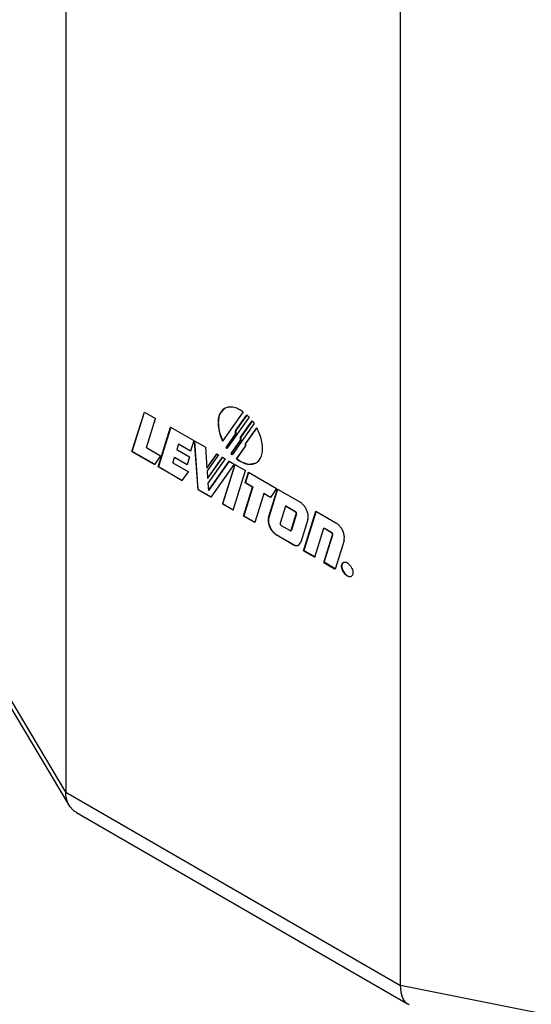
# Model space of a CAD drawing. Units: inches. Extents: x -27.1 to 27.6, y -5 to 16.7.
# Drawn here: x -3.1 to -1.9, y 8.1 to 10.6 of the extents above; entities that cross this region are included whole.
import ezdxf

# ---------------------------------------------------------------- set-up
doc = ezdxf.new("R2010")
doc.units = ezdxf.units.IN
doc.header["$MEASUREMENT"] = 0

# ---------------------------------------------------------------- blocks, each defined once
blk = doc.blocks.new('59014-02__549', base_point=(-6.514, 6.0882))
at = {"color": 124, "linetype": 'Continuous'}
for p, q in [((-3.0221, 8.6721), (-5.9115, 13.5289)), ((-2.5226, 9.3487), (-2.5219, 9.3491)), ((-2.4565, 9.3632), (-2.4558, 9.3636)), ((-2.454, 9.3578), (-2.4533, 9.3582)), ((-2.5023, 9.3053), (-2.5016, 9.3057)), ((-2.4666, 9.3175), (-2.4659, 9.3179)), ((-2.3675, 9.3116), (-2.3668, 9.3121)), ((-2.365, 9.3063), (-2.3643, 9.3067)), ((-2.4632, 9.2827), (-2.4625, 9.2831)), ((-3.0221, 8.6721), (-2.197, 8.1946)), ((6.1945, 6.5223), (-2.197, 8.1946))]:
    blk.add_line(p, q, dxfattribs=at)
at = {"color": 7, "linetype": 'Continuous'}
for p, q in [((-3.0138, 8.6396), (-5.9025, 13.4951)), ((-3.0221, 11.3352), (-3.0221, 8.6721)), ((-2.197, 8.1946), (-2.197, 10.8576)), ((-2.6304, 9.6181), (-2.642, 9.6048)), ((-2.8588, 9.5116), (-2.8283, 9.609)), ((-2.8581, 9.512), (-2.8278, 9.6088)), ((-2.8283, 9.609), (-2.8005, 9.5929)), ((-2.8229, 9.5215), (-2.8005, 9.5929)), ((-2.585, 9.6094), (-2.6356, 9.5376)), ((-2.5705, 9.5965), (-2.6249, 9.5193)), ((-2.6034, 9.563), (-2.576, 9.602)), ((-2.5757, 9.6017), (-2.6027, 9.5634)), ((-2.7944, 9.4743), (-2.7639, 9.5718)), ((-2.7634, 9.5715), (-2.7937, 9.4748)), ((-2.7639, 9.5718), (-2.7066, 9.5386)), ((-2.5581, 9.5808), (-2.6123, 9.5038)), ((-2.5912, 9.547), (-2.5627, 9.5873)), ((-2.5625, 9.587), (-2.5904, 9.5474)), ((-2.5789, 9.5311), (-2.5515, 9.5699)), ((-2.5782, 9.5315), (-2.5513, 9.5696)), ((-2.5627, 9.5873), (-2.5581, 9.5808)), ((-2.642, 9.5564), (-2.635, 9.5384)), ((-2.6267, 9.5219), (-2.6034, 9.5549)), ((-2.626, 9.5223), (-2.6027, 9.5553)), ((-2.6027, 9.5634), (-2.6034, 9.563)), ((-2.6034, 9.5549), (-2.6034, 9.563)), ((-2.6027, 9.5553), (-2.6034, 9.5549)), ((-2.6027, 9.5634), (-2.6027, 9.5553)), ((-2.5904, 9.5474), (-2.5912, 9.547)), ((-2.5912, 9.5399), (-2.5912, 9.547)), ((-2.5904, 9.5474), (-2.5904, 9.5404)), ((-2.8229, 9.5215), (-2.7882, 9.5015)), ((-2.7442, 9.5297), (-2.7483, 9.5167)), ((-2.7442, 9.5297), (-2.7435, 9.5301)), ((-2.7147, 9.5126), (-2.7442, 9.5297)), ((-2.7435, 9.5301), (-2.7145, 9.5133)), ((-2.7066, 9.5386), (-2.7147, 9.5126)), ((-2.6781, 9.5221), (-2.7048, 9.5375)), ((-2.6961, 9.4174), (-2.7048, 9.5375)), ((-2.6954, 9.4178), (-2.704, 9.5371)), ((-2.6781, 9.5221), (-2.6744, 9.4709)), ((-2.626, 9.5223), (-2.6267, 9.5219)), ((-2.6249, 9.5193), (-2.6267, 9.5219)), ((-2.626, 9.5223), (-2.6244, 9.52)), ((-2.6148, 9.5065), (-2.5912, 9.5399)), ((-2.5904, 9.5404), (-2.6141, 9.5069)), ((-2.601, 9.4936), (-2.5789, 9.525)), ((-2.6003, 9.4941), (-2.5782, 9.5254)), ((-2.5904, 9.5404), (-2.5912, 9.5399)), ((-2.5789, 9.5311), (-2.5782, 9.5315)), ((-2.5789, 9.525), (-2.5789, 9.5311)), ((-2.5789, 9.525), (-2.5782, 9.5254)), ((-2.5782, 9.5254), (-2.5782, 9.5315)), ((-2.8588, 9.5116), (-2.8581, 9.512)), ((-2.8588, 9.5116), (-2.8036, 9.4797)), ((-2.8032, 9.4803), (-2.8581, 9.512)), ((-2.7882, 9.5015), (-2.8036, 9.4797)), ((-2.7585, 9.4842), (-2.7544, 9.4972)), ((-2.7544, 9.4972), (-2.7537, 9.4976)), ((-2.7231, 9.4791), (-2.7544, 9.4972)), ((-2.7537, 9.4976), (-2.7229, 9.4798)), ((-2.7483, 9.5167), (-2.717, 9.4986)), ((-2.717, 9.4986), (-2.7231, 9.4791)), ((-2.6744, 9.4709), (-2.6498, 9.5057)), ((-2.6459, 9.5035), (-2.6738, 9.4638)), ((-2.6737, 9.4713), (-2.6495, 9.5056)), ((-2.6361, 9.4978), (-2.6726, 9.446)), ((-2.6718, 9.4464), (-2.6358, 9.4976)), ((-2.6292, 9.4938), (-2.6716, 9.4335)), ((-2.6498, 9.5057), (-2.6459, 9.5035)), ((-2.6361, 9.4978), (-2.6292, 9.4938)), ((-2.6148, 9.5065), (-2.6141, 9.5069)), ((-2.6123, 9.5038), (-2.6148, 9.5065)), ((-2.6141, 9.5069), (-2.6119, 9.5045)), ((-2.6003, 9.4941), (-2.601, 9.4936)), ((-2.7937, 9.4748), (-2.7944, 9.4743)), ((-2.7353, 9.4401), (-2.7944, 9.4743)), ((-2.7937, 9.4748), (-2.7349, 9.4407)), ((-2.7585, 9.4842), (-2.7199, 9.4619)), ((-2.6744, 9.4709), (-2.6737, 9.4713)), ((-2.6704, 9.4157), (-2.6194, 9.4881)), ((-2.6191, 9.4879), (-2.6696, 9.4161)), ((-2.6068, 9.4808), (-2.6644, 9.3991)), ((-2.6051, 9.4798), (-2.6356, 9.3824)), ((-2.6348, 9.3828), (-2.6046, 9.4795)), ((-2.6194, 9.4881), (-2.6068, 9.4808)), ((-2.6051, 9.4798), (-2.579, 9.4647)), ((-2.5703, 9.4807), (-2.553, 9.484)), ((-2.7353, 9.4401), (-2.7199, 9.4619)), ((-2.6738, 9.4638), (-2.6726, 9.446)), ((-2.6726, 9.446), (-2.6718, 9.4464)), ((-2.6095, 9.3673), (-2.579, 9.4647)), ((-2.5802, 9.4347), (-2.5721, 9.4607)), ((-2.5716, 9.4604), (-2.5795, 9.4352)), ((-2.5721, 9.4607), (-2.5025, 9.4204)), ((-2.6716, 9.4335), (-2.6704, 9.4157)), ((-2.5843, 9.3527), (-2.5619, 9.4242)), ((-2.5612, 9.4246), (-2.5836, 9.3531)), ((-2.5795, 9.4352), (-2.5802, 9.4347)), ((-2.5619, 9.4242), (-2.5802, 9.4347)), ((-2.5795, 9.4352), (-2.5612, 9.4246)), ((-2.5612, 9.4246), (-2.5619, 9.4242)), ((-2.6954, 9.4178), (-2.6961, 9.4174)), ((-2.6644, 9.3991), (-2.6961, 9.4174)), ((-2.6954, 9.4178), (-2.664, 9.3997)), ((-2.6696, 9.4161), (-2.6704, 9.4157)), ((-2.5341, 9.4081), (-2.5565, 9.3366)), ((-2.5334, 9.4085), (-2.5341, 9.4081)), ((-2.5178, 9.3986), (-2.5341, 9.4081)), ((-2.5334, 9.4085), (-2.5174, 9.3992)), ((-2.5226, 9.3487), (-2.5005, 9.4193)), ((-2.5, 9.419), (-2.5219, 9.3491)), ((-2.5025, 9.4204), (-2.5178, 9.3986)), ((-2.5005, 9.4193), (-2.4457, 9.3876)), ((-2.6348, 9.3828), (-2.6356, 9.3824)), ((-2.6095, 9.3673), (-2.6356, 9.3824)), ((-2.6348, 9.3828), (-2.6093, 9.368)), ((-2.4808, 9.3772), (-2.494, 9.3351)), ((-2.4808, 9.3772), (-2.4801, 9.3776)), ((-2.4565, 9.3632), (-2.4808, 9.3772)), ((-2.4801, 9.3776), (-2.4558, 9.3636)), ((-2.5836, 9.3531), (-2.5843, 9.3527)), ((-2.5565, 9.3366), (-2.5843, 9.3527)), ((-2.5836, 9.3531), (-2.5563, 9.3373)), ((-2.4666, 9.3175), (-2.454, 9.3578)), ((-2.4533, 9.3582), (-2.4659, 9.3179)), ((-2.4364, 9.2671), (-2.4059, 9.3645)), ((-2.4054, 9.3643), (-2.4357, 9.2675)), ((-2.4059, 9.3645), (-2.3567, 9.3361)), ((-2.4915, 9.3297), (-2.4692, 9.3168)), ((-2.4254, 9.3442), (-2.4429, 9.2882)), ((-2.4632, 9.2827), (-2.5023, 9.3053)), ((-2.4625, 9.2831), (-2.5016, 9.3057)), ((-2.4673, 9.3166), (-2.4666, 9.317)), ((-2.4086, 9.251), (-2.3862, 9.3225)), ((-2.3863, 9.2381), (-2.365, 9.3063)), ((-2.3862, 9.3225), (-2.3855, 9.3229)), ((-2.3675, 9.3116), (-2.3862, 9.3225)), ((-2.3856, 9.2386), (-2.3643, 9.3067)), ((-2.3668, 9.3121), (-2.3855, 9.3229)), ((-2.4544, 9.2802), (-2.4479, 9.2815)), ((-2.3364, 9.2927), (-2.3585, 9.222)), ((-2.4364, 9.2671), (-2.4357, 9.2675)), ((-2.4364, 9.2671), (-2.4086, 9.251)), ((-2.4084, 9.2517), (-2.4357, 9.2675)), ((-2.3863, 9.2381), (-2.3856, 9.2386)), ((-2.3863, 9.2381), (-2.3585, 9.222)), ((-2.3583, 9.2227), (-2.3856, 9.2386)), ((-2.3382, 9.2382), (-2.3409, 9.235)), ((-2.3226, 9.2033), (-2.3185, 9.2041)), ((-3.0218, 8.6663), (-3.0221, 8.6721)), ((-3.0201, 8.6551), (-3.0218, 8.6663)), ((-3.0166, 8.6449), (-3.0201, 8.6551)), ((-3.0138, 8.6396), (-3.0166, 8.6449)), ((-3.0114, 8.6359), (-3.0138, 8.6396)), ((-3.0047, 8.6282), (-3.0114, 8.6359)), ((-3.0008, 8.625), (-3.0047, 8.6282)), ((-2.9965, 8.6221), (-3.0008, 8.625)), ((-2.9955, 8.6215), (-2.9965, 8.6221)), ((-2.9955, 8.6215), (-2.1804, 8.1497)), ((-2.1968, 8.1887), (-2.197, 8.1946)), ((-2.1957, 8.178), (-2.1968, 8.1887)), ((-2.1935, 8.1686), (-2.1957, 8.178)), ((-2.1903, 8.1607), (-2.1935, 8.1686)), ((-2.1861, 8.1545), (-2.1903, 8.1607)), ((-2.1836, 8.152), (-2.1861, 8.1545)), ((-2.181, 8.1501), (-2.1836, 8.152)), ((-2.1804, 8.1497), (-2.181, 8.1501)), ((-2.1751, 8.1476), (-2.1804, 8.1497))]:
    blk.add_line(p, q, dxfattribs=at)
for points in [[(-2.585, 9.6094), (-2.5978, 9.6171), (-2.6104, 9.621), (-2.6219, 9.6211), (-2.6318, 9.6174), (-2.6395, 9.6099), (-2.6446, 9.5992), (-2.6468, 9.5859), (-2.6459, 9.5706), (-2.6421, 9.5542), (-2.6356, 9.5376)], [(-2.642, 9.6048), (-2.6451, 9.5947), (-2.6461, 9.583), (-2.6451, 9.57), (-2.642, 9.5564)], [(-2.5705, 9.5965), (-2.5732, 9.5993), (-2.576, 9.602)], [(-2.601, 9.4936), (-2.5875, 9.4852), (-2.5742, 9.4807), (-2.5621, 9.4806), (-2.5517, 9.4846), (-2.5439, 9.4928), (-2.5389, 9.5044), (-2.5372, 9.5189), (-2.5388, 9.5353), (-2.5437, 9.5527), (-2.5515, 9.5699)], [(-2.6003, 9.4941), (-2.5851, 9.4848), (-2.5703, 9.4807)], [(-2.4254, 9.3442), (-2.4245, 9.3512), (-2.4256, 9.3593), (-2.4286, 9.3678), (-2.4333, 9.3758), (-2.4392, 9.3827), (-2.4457, 9.3876)], [(-2.5226, 9.3487), (-2.5235, 9.3417), (-2.5224, 9.3336), (-2.5194, 9.3251), (-2.5147, 9.317), (-2.5088, 9.3102), (-2.5023, 9.3053)], [(-2.5219, 9.3491), (-2.5228, 9.3421), (-2.5217, 9.334), (-2.5187, 9.3255), (-2.514, 9.3174), (-2.5081, 9.3106), (-2.5016, 9.3057)], [(-2.454, 9.3578), (-2.4539, 9.3592), (-2.4544, 9.3607), (-2.4553, 9.3622), (-2.4565, 9.3632)], [(-2.4533, 9.3582), (-2.4532, 9.3596), (-2.4537, 9.3611), (-2.4546, 9.3626), (-2.4558, 9.3636)], [(-2.494, 9.3351), (-2.4941, 9.3337), (-2.4936, 9.3322), (-2.4927, 9.3307), (-2.4915, 9.3297)], [(-2.3364, 9.2927), (-2.3355, 9.2997), (-2.3366, 9.3078), (-2.3396, 9.3163), (-2.3443, 9.3243), (-2.3502, 9.3311), (-2.3567, 9.3361)], [(-2.4692, 9.3168), (-2.4682, 9.3164), (-2.4673, 9.3166)], [(-2.4673, 9.3166), (-2.4669, 9.317), (-2.4666, 9.3175)], [(-2.4666, 9.317), (-2.4662, 9.3174), (-2.4659, 9.3179)], [(-2.365, 9.3063), (-2.3649, 9.3076), (-2.3654, 9.3092), (-2.3663, 9.3106), (-2.3675, 9.3116)], [(-2.3643, 9.3067), (-2.3642, 9.308), (-2.3647, 9.3096), (-2.3656, 9.311), (-2.3668, 9.3121)], [(-2.4632, 9.2827), (-2.4566, 9.2801), (-2.4506, 9.2802), (-2.4459, 9.283), (-2.4429, 9.2882)], [(-2.4625, 9.2831), (-2.4584, 9.2811), (-2.4544, 9.2802)], [(-2.3386, 9.2381), (-2.3414, 9.2351), (-2.3426, 9.2304), (-2.3422, 9.2245), (-2.3401, 9.2183), (-2.3367, 9.2123), (-2.3323, 9.2074), (-2.3274, 9.2041), (-2.3227, 9.2028), (-2.3187, 9.2038), (-2.316, 9.2068), (-2.3147, 9.2115), (-2.3151, 9.2173), (-2.3172, 9.2236), (-2.3207, 9.2295), (-2.3251, 9.2345), (-2.3299, 9.2377), (-2.3346, 9.239), (-2.3386, 9.2381)], [(-2.3409, 9.235), (-2.3419, 9.231), (-2.3417, 9.2261), (-2.3403, 9.2209), (-2.3379, 9.2156), (-2.3346, 9.2109), (-2.3307, 9.2071), (-2.3266, 9.2045), (-2.3226, 9.2033)]]:
    blk.add_spline(points, degree=3, dxfattribs=at)
blk = doc.blocks.new('5G597-U48__639', base_point=(-6.514, 6.0882))
blk.add_blockref('59014-02__549', (-6.514, 6.0882))
blk = doc.blocks.new('5', base_point=(0.2299, 11.4083))
blk.add_blockref('5G597-U48__639', (-6.514, 6.0882))

msp = doc.modelspace()

# ---------------------------------------------------------------- block references
msp.add_blockref('5', (0.2299, 11.4083))

doc.saveas('drawing.dxf')
